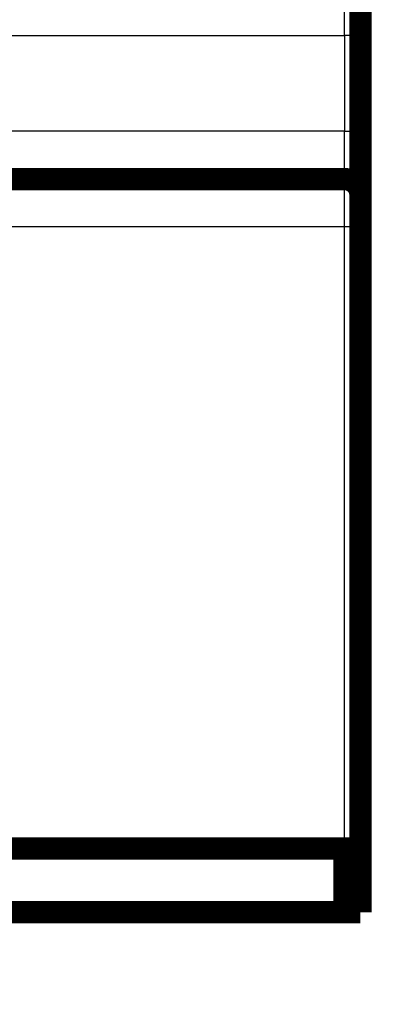
# Model space of a CAD drawing. Extents: x 33 to 1130, y 5 to 690.
# Drawn here: x 404 to 416, y 344 to 375 of the extents above; entities that cross this region are included whole.
import ezdxf

# ---------------------------------------------------------------- set-up
doc = ezdxf.new("R2010")
doc.units = 0
doc.linetypes.add('HIDDENNEW0', pattern=[4.5, 1.5, -1.5, 1.5])
doc.layers.add('MUOTOVIIVAT', color=40, linetype='HIDDENNEW0')
doc.layers.add('TANGVIIVATNONDEF', color=3, linetype='HIDDENNEW0')

msp = doc.modelspace()

# ---------------------------------------------------------------- linework, layer by layer
at = {"layer": 'MUOTOVIIVAT', "color": 40, "linetype": 'CONTINUOUS', "const_width": 0.7}
for points in [[(414.95792, 375.84041), (414.95792, 374.84041)], [(414.95792, 374.84041), (414.95792, 371.84041)], [(414.95792, 371.84041), (414.95792, 369.84041)], [(414.45792, 370.34041), (385.45792, 370.34041)], [(414.95792, 369.84041), (414.95792, 368.84041)], [(414.95792, 368.84041), (414.95792, 349.34041)], [(119.45792, 349.34041), (414.45792, 349.34041)], [(414.45792, 349.34041), (414.95792, 349.34041)], [(414.45792, 347.34041), (414.45792, 349.34041)], [(414.95792, 349.34041), (414.95792, 347.34041)], [(414.45792, 347.34041), (119.45792, 347.34041)], [(414.95792, 347.34041), (414.45792, 347.34041)]]:
    msp.add_lwpolyline(points, dxfattribs=at)
msp.add_lwpolyline([(414.95792, 369.84041, 0.41421356), (414.45792, 370.34041)], format="xyb", dxfattribs=at)
at = {"layer": 'TANGVIIVATNONDEF', "color": 3, "linetype": 'CONTINUOUS'}
for p, q in [((414.45792, 374.84041), (414.45792, 376.34041)), ((119.45792, 374.84041), (414.45792, 374.84041)), ((414.45792, 374.84041), (414.45792, 371.84041)), ((414.95792, 374.84041), (414.45792, 374.84041)), ((414.45792, 371.84041), (386.81846, 371.84041)), ((414.45792, 370.34041), (414.45792, 371.84041)), ((414.45792, 371.84041), (414.95792, 371.84041)), ((414.45792, 368.84041), (414.45792, 370.34041)), ((414.45792, 368.84041), (385.45792, 368.84041)), ((414.45792, 349.34041), (414.45792, 368.84041)), ((414.95792, 368.84041), (414.45792, 368.84041))]:
    msp.add_line(p, q, dxfattribs=at)
for points in [[(249.33311, 354.52771, 0.000000003), (243.45792, 354.52771, 0.000000003), (237.58215, 354.52771)], [(384.45791, 354.52769), (378.58291, 354.52769), (372.70791, 354.5277), (366.83291, 354.5277), (360.95791, 354.5277, 0.000000003), (355.08291, 354.5277), (349.20791, 354.5277), (343.33291, 354.5277, 0.000000003), (337.45792, 354.5277), (331.58292, 354.5277), (325.70792, 354.5277, 0.000000003), (319.83292, 354.5277), (313.95792, 354.5277), (308.08292, 354.52771), (302.20792, 354.52771, 0.000000003), (296.33292, 354.52771), (290.45792, 354.52771), (284.58291, 354.52771), (278.70792, 354.52771), (272.83293, 354.52771), (266.95792, 354.52771), (261.08287, 354.52771), (255.20792, 354.52771)], [(214.07102, 354.5277, 0.000000003), (208.20791, 354.5277)], [(202.37987, 354.5277, 0.000000003), (196.45791, 354.5277)], [(178.83291, 355.78424, -0.000000004), (184.70791, 355.78424)], [(208.20791, 355.78424, -0.000000004), (214.08291, 355.78424)], [(255.20792, 355.78425), (261.0829, 355.78425), (266.95792, 355.78425), (272.83297, 355.78425), (278.70792, 355.78425), (284.58272, 355.78425), (290.45792, 355.78425), (296.33368, 355.78425), (302.20792, 355.78425), (308.0799, 355.78424), (313.95792, 355.78424), (319.84482, 355.78424, -0.000000004), (325.70792, 355.78424), (331.53596, 355.78424), (337.45792, 355.78424), (343.5182, 355.78424), (349.20791, 355.78424), (354.35176, 355.78424), (360.95791, 355.78423, -0.00000001), (371.1329, 355.78423), (384.45791, 355.78423)], [(383.58817, 371.02666, -0.000000002), (383.58817, 371.03408, -0.00000004), (383.58817, 371.04151)]]:
    msp.add_lwpolyline(points, format="xyb", dxfattribs=at)

doc.saveas('drawing.dxf')
